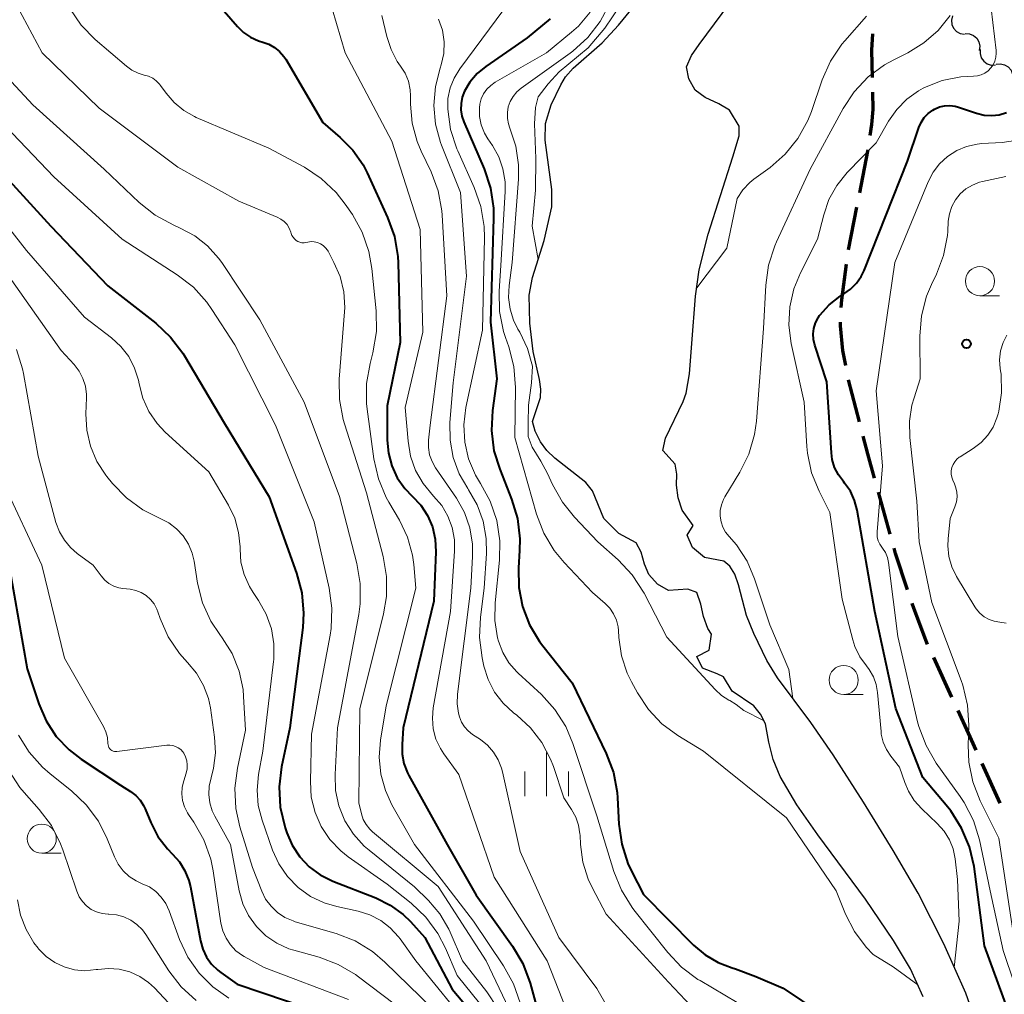
# Model space of a CAD drawing. Units: metres. Extents: x -62000 to -60314, y 21000 to 22500.
# Drawn here: x -61927 to -61842, y 21332 to 21416 of the extents above; entities that cross this region are included whole.
import ezdxf

# ---------------------------------------------------------------- set-up
doc = ezdxf.new("R2010")
doc.units = ezdxf.units.M
for name, color, linetype, lineweight in [('210300_徒歩道', 7, 'Continuous', 70), ('510100_河川', 7, 'Continuous', 30), ('510200_細流', 7, 'Continuous', 30), ('633100_広葉樹林', 7, 'Continuous', 13), ('633400_荒地', 7, 'Continuous', 13), ('710100_等高線(計曲線)', 7, 'Continuous', 40), ('710200_等高線(主曲線)', 7, 'Continuous', 13), ('731200_図化機測定による標高点', 7, 'Continuous', 40)]:
    doc.layers.add(name, color=color, linetype=linetype, lineweight=lineweight)

msp = doc.modelspace()

# ---------------------------------------------------------------- linework, layer by layer
at = {"layer": '210300_徒歩道', "linetype": 'Continuous', "lineweight": 70}
for p, q in [((-61855.389, 21396.07), (-61854.666, 21399.749)), ((-61854.447, 21381.29), (-61855.385, 21384.921)), ((-61851.814, 21371.643), (-61852.821, 21375.255)), ((-61846.504, 21357.64), (-61848.073, 21361.045)), ((-61842.359, 21348.539), (-61843.905, 21351.955))]:
    msp.add_line(p, q, dxfattribs=at)
at = {"layer": '210300_徒歩道', "linetype": 'Continuous', "lineweight": 70, "flags": 128}
for points in [[(-61853.339, 21410.877), (-61853.39, 21413.22), (-61853.294, 21414.624)], [(-61853.521, 21405.892), (-61853.38, 21406.84), (-61853.28, 21408.14), (-61853.312, 21409.628)], [(-61854.425, 21400.976), (-61853.72, 21404.56), (-61853.706, 21404.656)], [(-61856.006, 21391.11), (-61855.97, 21391.78), (-61855.568, 21394.833)], [(-61855.624, 21386.148), (-61855.87, 21387.42), (-61856.09, 21389.54), (-61856.073, 21389.862)], [(-61853.157, 21376.459), (-61853.74, 21378.55), (-61854.135, 21380.079)], [(-61850.313, 21366.875), (-61851.35, 21369.98), (-61851.478, 21370.439)], [(-61848.596, 21362.181), (-61848.66, 21362.32), (-61849.78, 21365.28), (-61849.917, 21365.69)], [(-61844.421, 21353.094), (-61845.08, 21354.55), (-61845.98, 21356.504)]]:
    msp.add_lwpolyline(points, dxfattribs=at)
at = {"layer": '510100_河川', "linetype": 'Continuous', "lineweight": 30, "flags": 128}
for points in [[(-61882.52, 21393.71), (-61881.54, 21396.88), (-61880.87, 21399.76), (-61880.88, 21401.25), (-61881.43, 21405.5), (-61881.41, 21406.92), (-61880.92, 21408.54), (-61880.11, 21410.26), (-61879.7, 21410.93), (-61879.05, 21411.67), (-61876.54, 21413.87), (-61875.14, 21415.37), (-61872.38, 21418.77)], [(-61843.82, 21328.02), (-61845.32, 21332.21), (-61847.2, 21336.47), (-61849.41, 21340.81), (-61851.54, 21344.47), (-61854.09, 21348.63), (-61856.72, 21352.69), (-61858.63, 21355.47), (-61861.48, 21359.32), (-61862.41, 21360.8), (-61863.52, 21363.12), (-61864.15, 21364.66), (-61864.85, 21367.31), (-61865.16, 21368.2), (-61865.58, 21368.91), (-61866.11, 21369.32), (-61867.75, 21369.64), (-61868.8, 21370.49), (-61869.25, 21371.57), (-61868.74, 21372.38), (-61869.67, 21373.72), (-61870.03, 21374.77), (-61870.16, 21375.87), (-61870.14, 21376.79), (-61870.28, 21377.65), (-61871.33, 21378.83), (-61871.1, 21379.9), (-61869.59, 21383.04), (-61869.33, 21383.76), (-61869.05, 21385.41), (-61868.85, 21388.03), (-61868.52, 21392.1), (-61868.22, 21394.37), (-61867.43, 21397.42), (-61865.32, 21404.05), (-61864.79, 21405.88), (-61864.78, 21406.69), (-61865.62, 21408.06), (-61866.54, 21408.63), (-61867.69, 21409.16), (-61868.56, 21409.79), (-61869.09, 21410.76), (-61869.3, 21411.79), (-61868.86, 21412.78), (-61868.21, 21413.7), (-61864.27, 21419.07)], [(-61848.97, 21331.89), (-61850.07, 21334.31), (-61851.52, 21336.75), (-61853.92, 21340.29), (-61858.02, 21345.81), (-61859.83, 21348.4), (-61861.26, 21350.84), (-61861.86, 21352.29), (-61862.23, 21353.77), (-61862.53, 21355.35), (-61862.95, 21356.18), (-61863.51, 21356.91), (-61865.37, 21358.16), (-61866.12, 21359.38), (-61866.68, 21359.66), (-61867.94, 21360.13), (-61868.41, 21361.14), (-61867.37, 21361.68), (-61867.16, 21363.05), (-61867.47, 21363.55), (-61867.84, 21364.57), (-61868.08, 21365.63), (-61868.43, 21366.63), (-61869.2, 21366.91), (-61870.86, 21366.82), (-61871.78, 21367.35), (-61872.53, 21368.17), (-61872.9, 21369.06), (-61873.21, 21370.11), (-61873.62, 21370.89), (-61875.11, 21371.7), (-61876.41, 21372.99), (-61877.37, 21375.37), (-61877.96, 21376.1), (-61880.62, 21378.19), (-61881.31, 21378.85), (-61881.84, 21379.59), (-61882.31, 21380.5), (-61882.53, 21381.32), (-61881.85, 21383.39), (-61881.81, 21384.11), (-61881.92, 21384.93), (-61882.47, 21387.34), (-61882.77, 21389.78), (-61882.82, 21392.19), (-61882.52, 21393.71)]]:
    msp.add_lwpolyline(points, dxfattribs=at)
at = {"layer": '510200_細流', "linetype": 'Continuous', "lineweight": 30, "flags": 128}
for points in [[(-61846.469, 21416.164), (-61846.552, 21415.806), (-61846.514, 21415.442), (-61846.363, 21415.107), (-61846.111, 21414.839), (-61845.788, 21414.666), (-61845.425, 21414.606)], [(-61845.356, 21414.658), (-61844.99, 21414.633), (-61844.651, 21414.491), (-61844.375, 21414.248), (-61844.193, 21413.929), (-61844.121, 21413.57), (-61844.17, 21413.206)], [(-61844.068, 21413.297), (-61844.085, 21412.93), (-61843.982, 21412.578), (-61843.773, 21412.276), (-61843.477, 21412.058), (-61843.127, 21411.946), (-61842.76, 21411.953)], [(-61842.703, 21412.014), (-61842.338, 21412.054), (-61841.98, 21411.975), (-61841.665, 21411.785), (-61841.429, 21411.504), (-61841.294, 21411.163), (-61841.277, 21410.796)]]:
    msp.add_lwpolyline(points, dxfattribs=at)
at = {"layer": '633100_広葉樹林', "linetype": 'Continuous', "lineweight": 13}
for p, q in [((-61844.1, 21392.13), (-61842.433, 21392.13)), ((-61855.8, 21357.87), (-61854.133, 21357.87)), ((-61924.68, 21344.24), (-61923.013, 21344.24))]:
    msp.add_line(p, q, dxfattribs=at)
for centre in [(-61844.1, 21393.38), (-61855.8, 21359.12), (-61924.68, 21345.49)]:
    msp.add_circle(centre, 1.25, dxfattribs=at)
at = {"layer": '633400_荒地', "linetype": 'Continuous', "lineweight": 13}
for p, q in [((-61881.32, 21349.155), (-61881.32, 21352.905)), ((-61883.194, 21349.155), (-61883.194, 21351.255)), ((-61879.444, 21349.155), (-61879.444, 21351.255))]:
    msp.add_line(p, q, dxfattribs=at)
at = {"layer": '710100_等高線(計曲線)', "linetype": 'Continuous', "lineweight": 40, "flags": 128}
for points, elevation in [([(-61909, 21416.57), (-61907.87, 21415.26), (-61907.34, 21414.75), (-61906.74, 21414.33), (-61906.07, 21414.03), (-61905.7, 21413.92), (-61905.18, 21413.74), (-61904.69, 21413.46), (-61904.26, 21413.11), (-61903.89, 21412.69), (-61903.73, 21412.44), (-61900.53, 21407), (-61899.04, 21405.73), (-61897.95, 21404.64), (-61897.08, 21403.37), (-61896.72, 21402.68), (-61894.97, 21398.86), (-61894.39, 21397.22), (-61894.1, 21395.5), (-61894.07, 21394.96), (-61893.89, 21388.11), (-61895, 21382.68), (-61895, 21379.72), (-61894.9, 21378.6), (-61894.61, 21377.51), (-61894.14, 21376.5), (-61893.49, 21375.57), (-61892.86, 21374.92), (-61892.13, 21374.14), (-61891.55, 21373.25), (-61891.13, 21372.27), (-61890.89, 21371.23), (-61890.83, 21370.13), (-61891, 21365.88), (-61893.63, 21355), (-61893.73, 21353.58), (-61893.72, 21352.75), (-61893.57, 21351.94), (-61893.27, 21351.16), (-61893.15, 21350.92), (-61889.86, 21345), (-61887.37, 21340.63), (-61884.24, 21336.27), (-61883.35, 21334.77), (-61882.72, 21333.07), (-61881, 21326.77)], 470), ([(-61881, 21415.93), (-61883, 21414.29), (-61886.55, 21411.82), (-61887.29, 21411.21), (-61887.91, 21410.48), (-61888.37, 21409.7), (-61888.57, 21409.19), (-61888.67, 21408.64), (-61888.68, 21408.09), (-61888.59, 21407.55), (-61888.43, 21407.07), (-61886.69, 21403.04), (-61886.15, 21401.38), (-61885.89, 21399.66), (-61885.88, 21398.79), (-61886.15, 21389.85), (-61885.6, 21385), (-61885.97, 21382.28), (-61886.06, 21380.54), (-61885.84, 21378.81), (-61885.35, 21377.23), (-61884.32, 21374.65), (-61883.82, 21372.99), (-61883.62, 21371.25), (-61883.64, 21370.24), (-61883.74, 21368.76), (-61883.71, 21367.08), (-61883.39, 21365.43), (-61882.79, 21363.86), (-61881.93, 21362.42), (-61881.65, 21362.06), (-61879.11, 21358.89), (-61876.2, 21352.8)], 460), ([(-61840.49, 21327.51), (-61843.71, 21336.29), (-61844.61, 21343.09), (-61845, 21344.79), (-61845.67, 21346.4), (-61846.61, 21347.87), (-61846.87, 21348.2), (-61849, 21350.74), (-61851.33, 21356.67), (-61853.13, 21365), (-61854.64, 21373.72), (-61854.87, 21374.55), (-61855.23, 21375.34), (-61855.72, 21376.04), (-61855.83, 21376.17), (-61856.26, 21376.74), (-61856.58, 21377.38), (-61856.79, 21378.06), (-61856.86, 21378.64), (-61857.26, 21384.74), (-61858.28, 21387.89), (-61858.39, 21388.36), (-61858.42, 21388.85), (-61858.36, 21389.33), (-61858.22, 21389.8), (-61858, 21390.23), (-61857.87, 21390.43), (-61857.84, 21390.47), (-61857.04, 21391.36), (-61856.11, 21392.1), (-61855.79, 21392.3), (-61855.21, 21392.7), (-61854.71, 21393.2), (-61854.3, 21393.79), (-61854.05, 21394.3), (-61850.31, 21403.69), (-61849.36, 21406.57), (-61849.16, 21407.02), (-61848.89, 21407.43), (-61848.55, 21407.79), (-61848.16, 21408.08), (-61848, 21408.17), (-61847.58, 21408.35), (-61847.14, 21408.45), (-61846.68, 21408.48), (-61846.23, 21408.42), (-61845.93, 21408.34), (-61844.39, 21407.81), (-61843.75, 21407.65), (-61843.09, 21407.61), (-61842.44, 21407.68), (-61841.81, 21407.86)], 460), ([(-61929, 21403.65), (-61923.89, 21398.11), (-61919, 21392.97), (-61914.88, 21389.77), (-61913.61, 21388.58), (-61912.55, 21387.19), (-61912.43, 21386.98), (-61909, 21381.22), (-61905.15, 21374.85), (-61902.79, 21368.29), (-61902.34, 21366.6), (-61902.2, 21364.87), (-61902.27, 21363.64), (-61903.37, 21355), (-61904.08, 21351.66), (-61904.29, 21349.93), (-61904.2, 21348.19), (-61903.78, 21346.42), (-61903.64, 21346), (-61903.17, 21344.92), (-61902.52, 21343.94), (-61901.71, 21343.08), (-61900.77, 21342.38), (-61899.69, 21341.85), (-61895.99, 21340.4), (-61894.75, 21339.79), (-61893.64, 21338.97), (-61893.02, 21338.37), (-61891.77, 21337), (-61889.44, 21332.56), (-61887.6, 21330.4)], 480), ([(-61927.43, 21368.57), (-61925.93, 21360.07), (-61924.93, 21357.07), (-61924.3, 21355.6), (-61923.43, 21354.27), (-61922.33, 21353.12), (-61921.3, 21352.32), (-61917.91, 21350.09), (-61917.05, 21349.54), (-61916.61, 21349.21), (-61916.23, 21348.81), (-61915.93, 21348.34), (-61915.8, 21348.06)], 490), ([(-61876.2, 21352.8), (-61875.58, 21351.17), (-61875.26, 21349.46), (-61875.23, 21349.01), (-61875.11, 21346.74), (-61874.87, 21345.01), (-61874.33, 21343.35), (-61874.03, 21342.71), (-61873, 21340.7), (-61868.7, 21336.34), (-61867.71, 21335.5), (-61866.59, 21334.85), (-61865.37, 21334.39), (-61865.09, 21334.32)], 460), ([(-61915.8, 21348.06), (-61915.32, 21346.88), (-61914.71, 21345.68), (-61913.89, 21344.61), (-61913.45, 21344.16), (-61912.85, 21343.49), (-61912.38, 21342.72), (-61912.04, 21341.89), (-61911.91, 21341.34), (-61911.05, 21336.71), (-61910.85, 21335.99), (-61910.53, 21335.32), (-61910.09, 21334.72), (-61909.56, 21334.2), (-61909.31, 21334), (-61907.89, 21333), (-61901.53, 21330.83)], 490), ([(-61865.09, 21334.32), (-61863.34, 21333.64), (-61860.99, 21332.65), (-61857.76, 21330.48)], 460)]:
    msp.add_lwpolyline(points, dxfattribs=dict(at, elevation=elevation))
at = {"layer": '710200_等高線(主曲線)', "linetype": 'Continuous', "lineweight": 13, "flags": 128}
for points, elevation in [([(-61861.78, 21440.84), (-61861.8, 21440.5), (-61861.87, 21440.17), (-61862, 21439.86), (-61862.12, 21439.66), (-61867, 21432.55), (-61867.99, 21430.17), (-61869.33, 21427.41), (-61871.04, 21424.03), (-61872.53, 21421.47), (-61874.99, 21417.05), (-61876.33, 21415.13), (-61877.75, 21413.42), (-61880.25, 21411.37), (-61881.19, 21410.33), (-61882.03, 21409.23), (-61882.28, 21408.3), (-61882.35, 21406.89), (-61882.25, 21403.92), (-61882.26, 21401.19), (-61882.57, 21398.11)], 454), ([(-61842.71, 21413.2), (-61843.57, 21420.43), (-61841.98, 21429)], 458), ([(-61926.8, 21417), (-61924.65, 21413), (-61919.75, 21408.25), (-61913, 21403.19), (-61907.74, 21400.26), (-61904.46, 21398.89), (-61904.14, 21398.72), (-61903.86, 21398.5)], 474), ([(-61875.9, 21417.23), (-61876.72, 21415.69), (-61877.78, 21414.31), (-61879.07, 21413.14), (-61879.3, 21412.97), (-61883.51, 21409.96), (-61883.89, 21409.64), (-61884.2, 21409.25), (-61884.45, 21408.82), (-61884.61, 21408.36), (-61884.69, 21407.87), (-61884.69, 21407.37), (-61884.6, 21406.89), (-61884.47, 21406.53), (-61883.96, 21404.98), (-61883.73, 21403.37), (-61883.74, 21402.15), (-61884.27, 21395), (-61884.54, 21393), (-61884.59, 21391.99), (-61884.46, 21390.99), (-61884.16, 21390.02), (-61883.78, 21389.26), (-61883.63, 21389), (-61882.95, 21387.59), (-61882.53, 21386.07), (-61882.61, 21384.65), (-61882.87, 21382.73), (-61882.91, 21381.19), (-61882.89, 21380.04), (-61882.55, 21379.12), (-61881.82, 21377.91), (-61881.24, 21376.85), (-61880.82, 21375.91), (-61879.96, 21374.39), (-61878.92, 21373.1), (-61876.91, 21371), (-61875.16, 21369.43), (-61873.97, 21368.16), (-61872.95, 21366.58), (-61871, 21362.79), (-61866.84, 21358.3), (-61866.29, 21357.8), (-61865.66, 21357.4), (-61865.57, 21357.35), (-61865.03, 21357.03), (-61864.37, 21356.49), (-61862.68, 21355.65)], 456), ([(-61922.28, 21416.82), (-61921.3, 21415.38), (-61920.09, 21414.14), (-61917.41, 21411.84), (-61916.94, 21411.5), (-61916.41, 21411.25), (-61915.87, 21411.09), (-61915.5, 21410.99), (-61915.15, 21410.82), (-61914.84, 21410.59), (-61914.57, 21410.31), (-61914.49, 21410.2), (-61914, 21409.52), (-61913.31, 21408.72), (-61912.49, 21408.04), (-61911.57, 21407.52), (-61911.41, 21407.45), (-61905.18, 21404.82), (-61902.12, 21403.17), (-61900.67, 21402.21), (-61899.4, 21401.01), (-61898.62, 21400), (-61898, 21399.1), (-61897.15, 21397.58), (-61896.58, 21395.93), (-61896.32, 21394.48), (-61895.95, 21390.82), (-61895.93, 21389.07), (-61896.24, 21387.24), (-61896.48, 21386.32), (-61896.78, 21384.6), (-61896.78, 21382.86), (-61896.73, 21382.4), (-61896.15, 21378.11), (-61895.76, 21376.41), (-61895.09, 21374.8), (-61894.86, 21374.39), (-61893.96, 21372.85), (-61893.27, 21371.4), (-61892.84, 21369.85), (-61892.73, 21369.04), (-61892.54, 21367), (-61895.1, 21356.9), (-61895.59, 21353.95), (-61895.71, 21352.49), (-61895.57, 21351.03), (-61895.17, 21349.62), (-61894.6, 21348.4), (-61892.66, 21345), (-61887.61, 21338.39), (-61885.02, 21334.56), (-61884.17, 21333.03), (-61883.6, 21331.38)], 472), ([(-61899.74, 21416.77), (-61898.62, 21413), (-61894.6, 21405.4), (-61892.18, 21397.82), (-61891.95, 21389), (-61893.46, 21382.54), (-61893.22, 21379.65), (-61893.01, 21378.36), (-61892.57, 21377.13), (-61891.92, 21375.99), (-61891.02, 21374.92), (-61890.33, 21374.11), (-61889.8, 21373.2), (-61889.43, 21372.21), (-61889.23, 21371.16), (-61889.22, 21370.19), (-61889.57, 21365), (-61891.05, 21356.73), (-61891.13, 21355.83), (-61891.05, 21354.93), (-61890.82, 21354.05), (-61890.44, 21353.23), (-61890.15, 21352.78), (-61888.87, 21351), (-61885.81, 21342.19), (-61881.28, 21335), (-61878.37, 21327.63)], 468), ([(-61895.46, 21416.21), (-61895.04, 21414.39), (-61894.68, 21413.29), (-61894.14, 21412.26), (-61893.86, 21411.86), (-61893.47, 21411.24), (-61893.19, 21410.55), (-61893.03, 21409.83), (-61893, 21409.3), (-61893, 21408.6), (-61892.86, 21406.96), (-61892.43, 21405.38), (-61892.09, 21404.56), (-61891.24, 21402.77), (-61890.63, 21401.13), (-61890.31, 21399.42), (-61890.29, 21399.05), (-61889.89, 21392.11), (-61891.33, 21381), (-61891.46, 21379.71), (-61891.46, 21379.09), (-61891.37, 21378.47), (-61891.16, 21377.89), (-61890.85, 21377.34), (-61889.07, 21374.74), (-61888.38, 21373.51), (-61887.91, 21372.18), (-61887.68, 21370.79), (-61887.67, 21369.74), (-61887.82, 21367), (-61888.96, 21357.91), (-61888.99, 21357.08), (-61888.88, 21356.27), (-61888.8, 21355.96), (-61888.62, 21355.51)], 466), ([(-61884.98, 21416.71), (-61888.78, 21411.61), (-61889.26, 21410.83), (-61889.6, 21409.98), (-61889.79, 21409.08), (-61889.81, 21408.19), (-61889.81, 21408.15), (-61889.57, 21406.42), (-61889.03, 21404.76), (-61888.95, 21404.59), (-61887.54, 21401.43), (-61886.97, 21399.79), (-61886.69, 21398.07), (-61886.66, 21397.13), (-61886.83, 21389.17), (-61888.25, 21382.53), (-61888.43, 21381.05)], 462), ([(-61877.58, 21416.48), (-61878.59, 21415.3), (-61879.17, 21414.78), (-61881.34, 21413), (-61885.73, 21410.48), (-61886.12, 21410.2), (-61886.46, 21409.87), (-61886.73, 21409.47), (-61886.93, 21409.04), (-61887.06, 21408.58), (-61887.09, 21408.28), (-61887.08, 21407.53), (-61886.93, 21406.8), (-61886.66, 21406.11), (-61886.36, 21405.6), (-61885.97, 21405.03), (-61885.43, 21404.06), (-61885.07, 21403.02), (-61884.89, 21401.93), (-61884.89, 21401.09), (-61885.26, 21394.74), (-61885.4, 21392.51), (-61885.36, 21390.77), (-61885.01, 21389.06), (-61884.85, 21388.55), (-61884.56, 21387.73), (-61884.12, 21386.04), (-61883.99, 21384.25), (-61884.05, 21379.95), (-61882.18, 21373.37), (-61881.56, 21371.74), (-61880.67, 21370.24), (-61879.82, 21369.21), (-61877.37, 21366.63), (-61876.3, 21365.7), (-61875.89, 21365.29), (-61875.56, 21364.8), (-61875.32, 21364.27), (-61875.18, 21363.7), (-61875.15, 21363.36), (-61875.11, 21362.76), (-61874.89, 21361.2)], 458), ([(-61868.43, 21392.81), (-61865.83, 21396.23), (-61864.96, 21400.49), (-61864.47, 21401.22), (-61863.87, 21401.85), (-61863.51, 21402.14), (-61862.13, 21403.15), (-61860.82, 21404.29), (-61859.73, 21405.65), (-61858.89, 21407.18), (-61858.57, 21407.97), (-61857.64, 21410.69), (-61856.93, 21412.29), (-61855.96, 21413.73), (-61855.7, 21414.04), (-61853.84, 21416.16)], 454), ([(-61862.15, 21363.85), (-61863.45, 21367.81), (-61864.1, 21369.34), (-61865.01, 21370.72), (-61865.63, 21371.44), (-61865.94, 21371.82), (-61866.17, 21372.25), (-61866.33, 21372.72), (-61866.41, 21373.2), (-61866.4, 21373.69), (-61866.3, 21374.18), (-61866.12, 21374.63), (-61866, 21374.85), (-61864.72, 21376.97), (-61863.95, 21378.53), (-61863.47, 21380.21), (-61863.3, 21381.37), (-61862.68, 21389.32), (-61862.5, 21393.05), (-61862.26, 21394.77), (-61861.72, 21396.43), (-61861.57, 21396.77), (-61858.67, 21403), (-61855.85, 21408.21), (-61854.89, 21409.66), (-61853.69, 21410.93), (-61852.29, 21411.97), (-61851.49, 21412.41), (-61850.3, 21413), (-61848.91, 21413.85), (-61847.69, 21414.92), (-61846.67, 21416.2)], 456), ([(-61890.59, 21415.9), (-61890.27, 21414.94), (-61890.13, 21413.95), (-61890.16, 21412.94), (-61890.37, 21411.96), (-61890.46, 21411.67), (-61890.87, 21410.1), (-61891.01, 21408.48), (-61890.86, 21406.87), (-61890.44, 21405.3), (-61890.34, 21405.06), (-61888.72, 21401), (-61888.2, 21393.8), (-61889.34, 21384.66), (-61889.62, 21381.24), (-61889.61, 21379.73), (-61889.34, 21378.24), (-61888.82, 21376.82), (-61888.09, 21375.56), (-61888.02, 21375.46), (-61887.27, 21374.17), (-61886.76, 21372.76), (-61886.5, 21371.29), (-61886.49, 21370), (-61886.68, 21367), (-61887.01, 21364.51), (-61887.09, 21362.77), (-61886.86, 21361.03), (-61886.7, 21360.3), (-61886.34, 21359.15), (-61885.78, 21358.08), (-61885.05, 21357.13), (-61884.16, 21356.31), (-61883.87, 21356.09), (-61882.69, 21355.01), (-61881.72, 21353.74), (-61880.98, 21352.32), (-61880.74, 21351.69), (-61879.85, 21349), (-61879.18, 21348), (-61878.82, 21347.35), (-61878.58, 21346.64), (-61878.46, 21345.9), (-61878.45, 21345.8), (-61878.42, 21345), (-61878.21, 21343.47), (-61877.75, 21342), (-61877.39, 21341.23), (-61876.2, 21339), (-61870.84, 21333.16), (-61867.94, 21330.06)], 464), ([(-61931, 21414.5), (-61925.46, 21408.54), (-61919.32, 21403), (-61916.31, 21400.14), (-61914.95, 21399.05), (-61913.33, 21398.18), (-61912.78, 21397.94), (-61911.54, 21397.28), (-61910.43, 21396.42), (-61909.49, 21395.37), (-61909.22, 21394.99), (-61905.94, 21390.06), (-61902.15, 21383), (-61899.12, 21374.88), (-61897.61, 21369.13), (-61897.32, 21367.41), (-61897.33, 21365.67), (-61897.46, 21364.75), (-61899.29, 21355), (-61899.49, 21351), (-61899.44, 21349.63), (-61899.15, 21348.3), (-61898.64, 21347.03), (-61897.91, 21345.87), (-61896.99, 21344.86), (-61896.57, 21344.49), (-61892.66, 21341.34), (-61891.47, 21340.17), (-61890.49, 21339.02), (-61889.72, 21337.72), (-61889.61, 21337.47), (-61888.53, 21335), (-61886.44, 21332.34), (-61885.52, 21330.91)], 476), ([(-61846.02, 21341.98), (-61846.23, 21343.77), (-61846.4, 21344.61), (-61846.72, 21345.4), (-61847.16, 21346.13), (-61847.76, 21346.79), (-61849.1, 21348.05), (-61849.74, 21348.76), (-61850.25, 21349.57), (-61850.56, 21350.32), (-61851, 21351.63), (-61851.74, 21352.57), (-61852.13, 21353.15), (-61852.4, 21353.79), (-61852.57, 21354.47), (-61852.59, 21354.71), (-61852.89, 21358.05), (-61853.01, 21358.74), (-61853.25, 21359.4), (-61853.6, 21360.01), (-61853.84, 21360.33), (-61854.41, 21361.12), (-61854.84, 21362), (-61855.02, 21362.57), (-61855.93, 21366.07), (-61857, 21373.52), (-61857.92, 21375.34), (-61858.56, 21376.92), (-61858.91, 21378.6), (-61858.96, 21379.19), (-61859.19, 21383), (-61860.3, 21388.02), (-61860.5, 21389.59), (-61860.43, 21391.17), (-61860.09, 21392.72), (-61859.52, 21394.1), (-61858.04, 21397), (-61857.52, 21399.09), (-61857.07, 21400.4), (-61856.4, 21401.61), (-61855.49, 21402.72), (-61853, 21405.27), (-61851.94, 21407.13), (-61851.25, 21408.14), (-61850.39, 21409.02), (-61849.39, 21409.73), (-61848.97, 21409.96), (-61848.85, 21410.01), (-61847.33, 21410.61), (-61845.73, 21410.94), (-61844.66, 21411), (-61844.32, 21411.03), (-61843.99, 21411.12), (-61843.68, 21411.26), (-61843.4, 21411.46), (-61843.16, 21411.7), (-61842.96, 21411.98), (-61842.82, 21412.29), (-61842.73, 21412.62), (-61842.7, 21412.97), (-61842.71, 21413.2)], 458), ([(-61929, 21407.94), (-61923.65, 21402.35), (-61917.76, 21397), (-61913.04, 21393.94), (-61911.66, 21392.87), (-61910.5, 21391.58), (-61910.06, 21390.96), (-61908.1, 21387.9), (-61904.61, 21381), (-61901.28, 21372.72), (-61899.99, 21367.02), (-61899.76, 21365.29), (-61899.83, 21363.55), (-61899.92, 21362.97), (-61901.52, 21354.48), (-61901.61, 21350.39), (-61901.53, 21349.05), (-61901.21, 21347.75), (-61900.67, 21346.53), (-61899.93, 21345.42), (-61899, 21344.45), (-61898.36, 21343.94), (-61895, 21341.58), (-61892.96, 21339.95), (-61891.69, 21338.75), (-61890.66, 21337.35), (-61890.01, 21336.09), (-61889, 21333.75), (-61887.09, 21331.37)], 478), ([(-61848.55, 21401.91), (-61848.12, 21402.74), (-61847.56, 21403.47), (-61846.88, 21404.1), (-61846.09, 21404.6), (-61845.24, 21404.96), (-61844.33, 21405.16), (-61843.94, 21405.2), (-61842.18, 21405.3), (-61841.05, 21405.47)], 462), ([(-61931.49, 21403), (-61925.98, 21396.02), (-61921, 21390.29), (-61918.69, 21388.51), (-61917.88, 21387.77), (-61917.21, 21386.9), (-61916.7, 21385.92), (-61916.37, 21384.87), (-61916.31, 21384.55), (-61915.99, 21383.33), (-61915.47, 21382.19), (-61914.76, 21381.15), (-61914.07, 21380.42), (-61910.34, 21377)], 482), ([(-61840.2, 21330.19), (-61842.11, 21335.89), (-61843.21, 21341), (-61844.15, 21345.39), (-61844.66, 21347.05), (-61845.45, 21348.6), (-61845.79, 21349.11), (-61847.85, 21351.98), (-61848.73, 21353.48), (-61849.34, 21355.12), (-61849.45, 21355.53), (-61851.15, 21362.85), (-61851.96, 21369.21), (-61852.05, 21369.65), (-61852.22, 21370.06), (-61852.46, 21370.44), (-61852.53, 21370.52), (-61852.71, 21370.79), (-61852.84, 21371.08), (-61852.92, 21371.39), (-61852.94, 21371.71), (-61852.94, 21371.84), (-61852.47, 21377.53), (-61853, 21383.95), (-61851.4, 21395), (-61848.55, 21401.91)], 462), ([(-61848.26, 21393.1), (-61847.84, 21393.97), (-61847.23, 21395.6), (-61846.9, 21397.31), (-61846.87, 21397.66), (-61846.82, 21398.54), (-61846.72, 21399.18), (-61846.51, 21399.8), (-61846.2, 21400.37), (-61845.79, 21400.88), (-61845.31, 21401.31), (-61844.75, 21401.64), (-61844.14, 21401.88), (-61843.87, 21401.95), (-61841.87, 21402.38)], 464), ([(-61903.86, 21398.5), (-61903.61, 21398.24), (-61903.42, 21397.93), (-61903.28, 21397.6), (-61903.25, 21397.49), (-61903.19, 21397.31), (-61903.1, 21397.15), (-61902.98, 21397.01), (-61902.84, 21396.88), (-61902.68, 21396.79), (-61902.51, 21396.72), (-61902.33, 21396.69), (-61902.14, 21396.69), (-61901.99, 21396.71), (-61901.83, 21396.74), (-61901.55, 21396.78), (-61901.28, 21396.77), (-61901.01, 21396.71), (-61900.75, 21396.6), (-61900.52, 21396.45), (-61900.32, 21396.26), (-61900.15, 21396.04), (-61900.09, 21395.95), (-61899.58, 21395), (-61899.05, 21393.77), (-61898.74, 21392.46), (-61898.66, 21391.11), (-61898.68, 21390.74), (-61899.14, 21384.97), (-61899.12, 21383.23), (-61898.8, 21381.51), (-61898.69, 21381.12), (-61896.79, 21375.21), (-61895.36, 21369.74), (-61895.07, 21368.02), (-61895.08, 21366.28), (-61895.33, 21364.81), (-61897.35, 21356.65), (-61897.44, 21348.56), (-61897.22, 21347.63), (-61897.06, 21347.15), (-61896.83, 21346.71), (-61896.51, 21346.32), (-61896.26, 21346.09), (-61890.62, 21341.38), (-61886.52, 21335), (-61883.45, 21328.55)], 474), ([(-61882.57, 21398.11), (-61882.04, 21395.25)], 454), ([(-61927.79, 21394.21), (-61923, 21387.43), (-61921.89, 21386.22), (-61921.47, 21385.66), (-61921.14, 21385.03), (-61920.93, 21384.36), (-61920.84, 21383.66), (-61920.84, 21383.36), (-61920.89, 21381.98), (-61920.82, 21380.57), (-61920.5, 21379.2), (-61919.95, 21377.9), (-61919.19, 21376.72), (-61919.1, 21376.61), (-61918.61, 21376.01), (-61917.4, 21374.76), (-61915.99, 21373.73), (-61914.62, 21373.05), (-61914.51, 21373), (-61913.76, 21372.62), (-61913.1, 21372.11), (-61912.53, 21371.5), (-61912.08, 21370.8), (-61911.76, 21370.03), (-61911.59, 21369.33), (-61911.29, 21367.45), (-61910.86, 21365.76), (-61910.15, 21364.17), (-61909.39, 21363.02), (-61909.19, 21362.75), (-61908.34, 21361.39), (-61907.73, 21359.89), (-61907.39, 21358.31), (-61907.34, 21357.69), (-61907.18, 21354.82)], 484), ([(-61841, 21335.71), (-61842.47, 21345.53), (-61844.07, 21348.74), (-61844.71, 21350.36), (-61845.06, 21352.07), (-61845.12, 21353.53), (-61845.06, 21355.23), (-61845.16, 21356.97), (-61845.56, 21358.67), (-61845.7, 21359.08), (-61848.22, 21365.78), (-61849.32, 21371), (-61849.52, 21374.48), (-61850.12, 21379.96), (-61850.15, 21381.36), (-61849.94, 21382.74), (-61849.76, 21383.35), (-61849.22, 21385), (-61849.25, 21388.67), (-61849.11, 21390.41), (-61848.68, 21392.1), (-61848.26, 21393.1)], 464), ([(-61842.4, 21364.09), (-61842.87, 21364.17), (-61843.32, 21364.33), (-61843.73, 21364.56), (-61844.1, 21364.86), (-61844.41, 21365.23), (-61844.53, 21365.4), (-61846.1, 21368.02), (-61846.5, 21368.85), (-61846.76, 21369.74), (-61846.85, 21370.65), (-61846.83, 21371.26), (-61846.66, 21373), (-61846.25, 21374), (-61846.12, 21374.42), (-61846.07, 21374.85), (-61846.09, 21375.29), (-61846.19, 21375.71), (-61846.29, 21375.98), (-61846.42, 21376.28), (-61846.51, 21376.54), (-61846.56, 21376.81), (-61846.56, 21377.09), (-61846.51, 21377.37), (-61846.41, 21377.63), (-61846.26, 21377.87), (-61846.08, 21378.08), (-61845.87, 21378.26), (-61845.81, 21378.29), (-61844.68, 21379.01), (-61844, 21379.52), (-61843.43, 21380.14), (-61842.97, 21380.85), (-61842.64, 21381.64), (-61842.54, 21381.99), (-61842.48, 21382.21), (-61842.25, 21383.79), (-61842.29, 21385.38), (-61842.33, 21385.67), (-61842.36, 21385.87), (-61842.41, 21386.63), (-61842.32, 21387.39), (-61842.1, 21388.12), (-61841.79, 21388.75)], 466), ([(-61926.85, 21387.52), (-61926.33, 21385.86), (-61926.25, 21385.46), (-61925, 21378.36), (-61923.46, 21372.64), (-61923.17, 21371.85), (-61922.74, 21371.13), (-61922.2, 21370.49), (-61921.63, 21370), (-61920.26, 21369), (-61919.57, 21368.06), (-61919.27, 21367.71), (-61918.91, 21367.42), (-61918.5, 21367.19), (-61918.07, 21367.04), (-61917.73, 21366.98), (-61917.09, 21366.91), (-61916.6, 21366.81), (-61916.14, 21366.63), (-61915.71, 21366.37), (-61915.34, 21366.04), (-61915.03, 21365.65), (-61914.79, 21365.21), (-61914.71, 21364.99)], 486), ([(-61888.43, 21381.05), (-61888.35, 21379.56), (-61888.02, 21378.11), (-61887.44, 21376.73), (-61887, 21376), (-61886.16, 21374.47), (-61885.6, 21372.82), (-61885.34, 21371.09), (-61885.37, 21369.42), (-61885.75, 21365.74), (-61885.77, 21364.24), (-61885.54, 21362.75), (-61885.46, 21362.47), (-61885.09, 21361.49), (-61884.55, 21360.6), (-61883.87, 21359.82), (-61883.77, 21359.72), (-61881.77, 21357.88), (-61880.6, 21356.6), (-61879.67, 21355.12), (-61879.06, 21353.67), (-61877, 21347.46), (-61875.55, 21342.68), (-61874.9, 21341.06), (-61873.98, 21339.58), (-61873.82, 21339.37), (-61870.92, 21335.71), (-61869.72, 21334.44), (-61868.32, 21333.4), (-61868.14, 21333.3), (-61864.96, 21331.43)], 462), ([(-61910.34, 21377), (-61908.65, 21374.14), (-61908.11, 21373.01), (-61907.77, 21371.8), (-61907.65, 21370.55), (-61907.65, 21370.35), (-61907.57, 21369.25), (-61907.3, 21368.17), (-61906.85, 21367.16), (-61906.53, 21366.64), (-61906.06, 21365.94), (-61905.4, 21364.79), (-61904.96, 21363.53), (-61904.74, 21362.22), (-61904.75, 21360.89), (-61904.77, 21360.72), (-61905.7, 21353), (-61906.07, 21351), (-61906.19, 21349.67), (-61906.08, 21348.33), (-61905.75, 21347.08), (-61904.85, 21344.51), (-61904.31, 21343.32), (-61903.57, 21342.23), (-61902.65, 21341.3), (-61901.59, 21340.53), (-61900.41, 21339.97), (-61899.35, 21339.65), (-61897.49, 21339.25), (-61896.5, 21338.94), (-61895.57, 21338.47), (-61894.75, 21337.84), (-61894.04, 21337.07), (-61893.9, 21336.88), (-61892.55, 21335), (-61889.28, 21331)], 482), ([(-61927.97, 21376.03), (-61924.66, 21369), (-61922.74, 21361), (-61919.39, 21355.13), (-61919.17, 21354.66), (-61919.04, 21354.17), (-61919, 21353.66), (-61918.99, 21353.54), (-61918.96, 21353.43), (-61918.91, 21353.32)], 488), ([(-61914.71, 21364.99), (-61914.51, 21364.4), (-61913.81, 21362.83), (-61912.86, 21361.4), (-61912.15, 21360.62), (-61911.38, 21359.7), (-61910.78, 21358.66), (-61910.37, 21357.53), (-61910.2, 21356.74), (-61909.84, 21354.21), (-61909.76, 21352.87), (-61909.92, 21351.54), (-61910.13, 21350.71), (-61910.3, 21350.01), (-61910.34, 21349.29), (-61910.25, 21348.57), (-61910.04, 21347.88), (-61909.82, 21347.42), (-61908.48, 21345), (-61907.72, 21341), (-61907.41, 21339.9), (-61906.92, 21338.88), (-61906.25, 21337.95), (-61905.44, 21337.15), (-61904.5, 21336.51), (-61903.46, 21336.04), (-61903.04, 21335.91), (-61900.85, 21335.3), (-61899.22, 21334.69), (-61897.72, 21333.81), (-61897.47, 21333.63), (-61892.3, 21329.7)], 486), ([(-61860.17, 21357.54), (-61860.52, 21360.03), (-61862.15, 21363.85)], 456), ([(-61841.86, 21364.01), (-61842.4, 21364.09)], 466), ([(-61874.89, 21361.2), (-61874.4, 21359.72), (-61874.03, 21358.96), (-61873.52, 21358.01), (-61872.58, 21356.59), (-61871.41, 21355.36), (-61870.06, 21354.36), (-61867.85, 21353), (-61860.72, 21347.28), (-61856.44, 21341), (-61855.64, 21339), (-61854.88, 21337.51), (-61853.88, 21336.17), (-61853.26, 21335.54), (-61851.54, 21334.47), (-61849.44, 21332.93)], 458), ([(-61888.62, 21355.51), (-61888.37, 21355.1), (-61888.05, 21354.74), (-61887.68, 21354.45), (-61887, 21354), (-61886.39, 21353.52), (-61885.87, 21352.93), (-61885.47, 21352.27), (-61885.18, 21351.54), (-61885.1, 21351.23), (-61883.6, 21344.4), (-61880.28, 21337), (-61877, 21332.63), (-61873, 21325.64)], 466), ([(-61926.68, 21354.39), (-61925.77, 21352.92), (-61924.63, 21351.63), (-61923.97, 21351.06), (-61922.13, 21349.6), (-61920.86, 21348.4), (-61919.82, 21347), (-61919.06, 21345.49), (-61918.43, 21343.93), (-61918.11, 21343.29), (-61917.68, 21342.73), (-61917.17, 21342.24), (-61916.57, 21341.86), (-61916.05, 21341.62), (-61915.44, 21341.34), (-61914.88, 21340.95), (-61914.41, 21340.47), (-61914.02, 21339.91), (-61913.73, 21339.3), (-61912.84, 21336.84), (-61912.13, 21335.31), (-61911.17, 21333.94), (-61909.99, 21332.75), (-61908.61, 21331.79)], 492), ([(-61907.18, 21354.82), (-61907.88, 21351.55), (-61908.09, 21349.82), (-61908, 21348.08), (-61907.66, 21346.51), (-61906.57, 21343), (-61905.79, 21340.99), (-61905.45, 21340.3), (-61904.99, 21339.68), (-61904.44, 21339.15), (-61903.8, 21338.73), (-61903.09, 21338.42), (-61902.92, 21338.36), (-61899.39, 21337.33), (-61897.77, 21336.7), (-61896.28, 21335.79), (-61895.22, 21334.89), (-61891.11, 21330.89)], 484), ([(-61918.91, 21353.32), (-61918.84, 21353.22), (-61918.75, 21353.13), (-61918.65, 21353.06), (-61918.54, 21353.01), (-61918.43, 21352.98), (-61918.31, 21352.97), (-61918.22, 21352.98), (-61913.95, 21353.52), (-61913.69, 21353.53), (-61913.43, 21353.5), (-61913.18, 21353.42), (-61912.95, 21353.3), (-61912.74, 21353.14), (-61912.56, 21352.94), (-61912.49, 21352.83), (-61912.33, 21352.52), (-61912.22, 21352.18), (-61912.18, 21351.83), (-61912.19, 21351.48), (-61912.28, 21351.11), (-61912.49, 21350.47), (-61912.62, 21349.91), (-61912.65, 21349.34), (-61912.58, 21348.77), (-61912.42, 21348.22), (-61912.16, 21347.71), (-61912.07, 21347.58), (-61911.61, 21346.9), (-61910.75, 21345.38), (-61910.17, 21343.74), (-61909.96, 21342.72), (-61909.29, 21338.22), (-61909.13, 21337.56), (-61908.85, 21336.93), (-61908.48, 21336.36), (-61908, 21335.86), (-61907.45, 21335.45), (-61907.29, 21335.36), (-61905.58, 21334.42), (-61898.34, 21331.66)], 488), ([(-61927.52, 21351.35), (-61926.56, 21349.9), (-61926.19, 21349.47), (-61924.89, 21348.01), (-61923.84, 21346.61), (-61923.06, 21345.05), (-61922.87, 21344.54), (-61921.66, 21340.97), (-61921.46, 21340.5), (-61921.18, 21340.09), (-61920.83, 21339.72), (-61920.43, 21339.42), (-61919.98, 21339.2), (-61919.49, 21339.06), (-61918.99, 21339), (-61918.93, 21339), (-61918.27, 21338.94), (-61917.63, 21338.77), (-61917.04, 21338.49), (-61916.5, 21338.12), (-61916.03, 21337.65), (-61915.74, 21337.25), (-61913.77, 21334.15), (-61912.71, 21332.77), (-61911.42, 21331.59)], 494), ([(-61846.3, 21334.43), (-61845.89, 21338.39), (-61846.02, 21341.98)], 458), ([(-61926.75, 21340.25), (-61926.5, 21338.93), (-61926.03, 21337.68), (-61925.35, 21336.53), (-61925, 21336.08), (-61924.95, 21336.02), (-61924.31, 21335.38), (-61923.57, 21334.86), (-61922.75, 21334.47), (-61921.87, 21334.23), (-61920.97, 21334.15), (-61920, 21334.24), (-61919.87, 21334.26), (-61918.95, 21334.35), (-61918.02, 21334.28), (-61917.12, 21334.05), (-61916.27, 21333.66), (-61915.5, 21333.14), (-61915, 21332.67), (-61913, 21330.53)], 496)]:
    msp.add_lwpolyline(points, dxfattribs=dict(at, elevation=elevation))
at = {"layer": '731200_図化機測定による標高点', "linetype": 'Continuous', "lineweight": 40}
msp.add_circle((-61845.25, 21388, 465.4), 0.375, dxfattribs=at)

doc.saveas('drawing.dxf')
